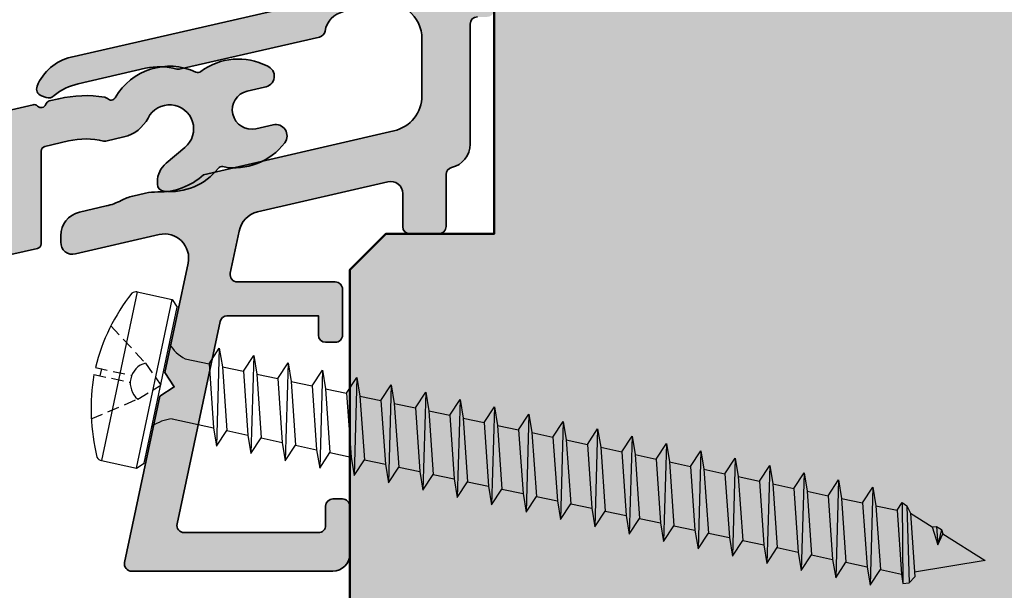
# Model space of a CAD drawing. Extents: x 574 to 1125, y 842 to 2759.
# Drawn here: x 768 to 809, y 978 to 1001 of the extents above; entities that cross this region are included whole.
import ezdxf

# ---------------------------------------------------------------- set-up
doc = ezdxf.new("R2010")
doc.units = 0
doc.linetypes.add('Dashed', pattern=[0.75, 0.5, -0.25])
for name, color, linetype, lineweight in [('ALU-SCHRAFF', 30, 'CONTINUOUS', 13), ('Aluminium', 40, 'CONTINUOUS', 35), ('Dichtung-Schraff', 12, 'CONTINUOUS', 5), ('Rahmen', 44, 'CONTINUOUS', 50)]:
    doc.layers.add(name, color=color, linetype=linetype, lineweight=lineweight)
doc.layers.add('Klips', color=252, linetype='CONTINUOUS')
doc.layers.add('Schraffur Solid', color=254, linetype='CONTINUOUS')

# ---------------------------------------------------------------- blocks, each defined once
blk = doc.blocks.new('WS Schraube')
at = {"layer": 'Klips', "linetype": 'Continuous'}
for p, q in [((-35.20798149013883, 11.14111096701529), (-36.69558963793992, 4.142464883764873)), ((-35.20798149013883, 11.14111096701529), (-33.75790717298261, 10.83288815599457)), ((-35.2455153207837, 3.834242072744175), (-33.75790717298261, 10.83288815599457)), ((-33.75790717298261, 10.83288815599457), (-33.54801788753049, 10.50968699904678)), ((-34.92231416383589, 4.044131358196296), (-33.54801788753049, 10.50968699904678)), ((-32.22935807241485, 8.154045795157344), (-31.80151581740849, 8.80481321807062)), ((-31.80151581740849, 8.80481321807062), (-31.91902929955444, 4.739406759730457)), ((-31.80151581740849, 8.80481321807062), (-31.6753534257787, 8.036288472319143)), ((-33.22375200053066, 8.365410749463166), (-32.22935807241485, 8.154045795157344)), ((-30.8012625753435, 7.850494726563397), (-30.37342032033713, 8.501262149476702)), ((-30.37342032033713, 8.501262149476702), (-30.49093380248309, 4.435855691136524)), ((-30.37342032033713, 8.501262149476702), (-30.24725792870735, 7.73273740372521)), ((-29.37316707827215, 7.546943657969493), (-28.94532482326578, 8.197711080882783)), ((-28.94532482326578, 8.197711080882783), (-29.06283830541174, 4.132304622542605)), ((-28.94532482326578, 8.197711080882783), (-28.81916243163599, 7.429186335131291)), ((-36.94433375419281, 8.003555793723507), (-36.6836141453474, 7.948138130107395)), ((-36.74494809413864, 7.659584587890919), (-36.6836141453474, 7.948138130107395)), ((-32.22935807241485, 8.154045795157344), (-32.04519169118424, 5.507931505481935)), ((-31.6753534257787, 8.036288472319143), (-31.49118704454808, 5.390174182643747)), ((-31.6753534257787, 8.036288472319143), (-30.8012625753435, 7.850494726563397)), ((-30.8012625753435, 7.850494726563397), (-30.61709619411289, 5.204380436888016)), ((-27.9450715812008, 7.24339258937556), (-27.51722932619443, 7.894160012288864)), ((-27.51722932619443, 7.894160012288864), (-27.63474280834039, 3.828753553948687)), ((-27.51722932619443, 7.894160012288864), (-27.39106693456464, 7.125635266537373)), ((-37.00566770298405, 7.715002251507059), (-36.74494809413864, 7.659584587890919)), ((-30.24725792870735, 7.73273740372521), (-30.06309154747673, 5.086623114049814)), ((-30.24725792870735, 7.73273740372521), (-29.37316707827215, 7.546943657969493)), ((-29.37316707827215, 7.546943657969493), (-29.18900069704154, 4.900829368294097)), ((-28.81916243163599, 7.429186335131291), (-28.63499605040538, 4.783072045455896)), ((-28.81916243163599, 7.429186335131291), (-27.9450715812008, 7.24339258937556)), ((-26.51697608412945, 6.939841520781641), (-26.08913382912308, 7.590608943694932)), ((-26.08913382912308, 7.590608943694932), (-26.20664731126904, 3.525202485354768)), ((-26.08913382912308, 7.590608943694932), (-25.96297143749329, 6.822084197943454)), ((-27.9450715812008, 7.24339258937556), (-27.76090519997019, 4.597278299700179)), ((-27.39106693456464, 7.125635266537373), (-27.20690055333403, 4.479520976861977)), ((-27.39106693456464, 7.125635266537373), (-26.51697608412945, 6.939841520781641)), ((-25.0888805870581, 6.636290452187723), (-24.66103833205173, 7.287057875101013)), ((-24.66103833205173, 7.287057875101013), (-24.77855181419768, 3.221651416760835)), ((-24.66103833205173, 7.287057875101013), (-24.53487594042194, 6.518533129349521)), ((-23.66078508998675, 6.332739383593804), (-23.23294283498038, 6.983506806507094)), ((-23.23294283498038, 6.983506806507094), (-23.35045631712633, 2.918100348166917)), ((-23.23294283498038, 6.983506806507094), (-23.10678044335059, 6.214982060755602)), ((-26.51697608412945, 6.939841520781641), (-26.33280970289884, 4.293727231106246)), ((-25.96297143749329, 6.822084197943454), (-25.77880505626268, 4.175969908268058)), ((-25.96297143749329, 6.822084197943454), (-25.0888805870581, 6.636290452187723)), ((-25.0888805870581, 6.636290452187723), (-24.90471420582749, 3.990176162512327)), ((-22.2326895929154, 6.029188314999885), (-21.80484733790902, 6.679955737913161)), ((-21.80484733790902, 6.679955737913161), (-21.92236082005498, 2.614549279572998)), ((-21.80484733790902, 6.679955737913161), (-21.67868494627924, 5.911430992161684)), ((-24.53487594042194, 6.518533129349521), (-24.35070955919133, 3.87241883967414)), ((-24.53487594042194, 6.518533129349521), (-23.66078508998675, 6.332739383593804)), ((-23.66078508998675, 6.332739383593804), (-23.47661870875613, 3.686625093918408)), ((-23.10678044335059, 6.214982060755602), (-22.92261406211998, 3.568867771080207)), ((-23.10678044335059, 6.214982060755602), (-22.2326895929154, 6.029188314999885)), ((-20.80459409584405, 5.725637246405952), (-20.37675184083767, 6.376404669319243)), ((-20.37675184083767, 6.376404669319243), (-20.49426532298363, 2.310998210979079)), ((-20.37675184083767, 6.376404669319243), (-20.25058944920789, 5.607879923567765)), ((-33.75392681211594, 5.871134367592006), (-32.04519169118424, 5.507931505481935)), ((-22.2326895929154, 6.029188314999885), (-22.04852321168478, 3.38307402532449)), ((-21.67868494627924, 5.911430992161684), (-21.49451856504863, 3.265316702486288)), ((-21.67868494627924, 5.911430992161684), (-20.80459409584405, 5.725637246405952)), ((-20.80459409584405, 5.725637246405952), (-20.62042771461343, 3.079522956730557)), ((-19.3764985987727, 5.422086177812034), (-18.94865634376632, 6.072853600725324)), ((-18.94865634376632, 6.072853600725324), (-19.06616982591228, 2.007447142385161)), ((-18.94865634376632, 6.072853600725324), (-18.82249395213654, 5.304328854973846)), ((-17.94840310170134, 5.118535109218115), (-17.52056084669497, 5.769302532131405)), ((-17.52056084669497, 5.769302532131405), (-17.63807432884093, 1.703896073791228)), ((-17.52056084669497, 5.769302532131405), (-17.39439845506518, 5.000777786379913)), ((-32.04519169118424, 5.507931505481935), (-31.91902929955444, 4.739406759730457)), ((-31.91902929955444, 4.739406759730457), (-31.49118704454808, 5.390174182643747)), ((-31.49118704454808, 5.390174182643747), (-30.61709619411289, 5.204380436888016)), ((-20.25058944920789, 5.607879923567765), (-20.06642306797728, 2.961765633892369)), ((-20.25058944920789, 5.607879923567765), (-19.3764985987727, 5.422086177812034)), ((-19.3764985987727, 5.422086177812034), (-19.19233221754208, 2.775971888136638)), ((-16.52030760462999, 4.814984040624196), (-16.09246534962362, 5.465751463537487)), ((-16.09246534962362, 5.465751463537487), (-16.20997883176958, 1.400345005197309)), ((-16.09246534962362, 5.465751463537487), (-15.96630295799383, 4.697226717785995)), ((-30.61709619411289, 5.204380436888016), (-30.49093380248309, 4.435855691136524)), ((-30.49093380248309, 4.435855691136524), (-30.06309154747673, 5.086623114049814)), ((-30.06309154747673, 5.086623114049814), (-29.18900069704154, 4.900829368294097)), ((-18.82249395213654, 5.304328854973846), (-18.63832757090592, 2.658214565298451)), ((-18.82249395213654, 5.304328854973846), (-17.94840310170134, 5.118535109218115)), ((-17.94840310170134, 5.118535109218115), (-17.76423672047073, 2.47242081954272)), ((-17.39439845506518, 5.000777786379913), (-17.21023207383457, 2.354663496704518)), ((-17.39439845506518, 5.000777786379913), (-16.52030760462999, 4.814984040624196)), ((-15.09221210755864, 4.511432972030263), (-14.66436985255227, 5.162200394943554)), ((-14.66436985255227, 5.162200394943554), (-14.78188333469823, 1.09679393660339)), ((-14.66436985255227, 5.162200394943554), (-14.53820746092248, 4.393675649192076)), ((-29.18900069704154, 4.900829368294097), (-29.06283830541174, 4.132304622542605)), ((-29.06283830541174, 4.132304622542605), (-28.63499605040538, 4.783072045455896)), ((-28.63499605040538, 4.783072045455896), (-27.76090519997019, 4.597278299700179)), ((-27.76090519997019, 4.597278299700179), (-27.63474280834039, 3.828753553948687)), ((-16.52030760462999, 4.814984040624196), (-16.33614122339938, 2.168869750948801)), ((-15.96630295799383, 4.697226717785995), (-15.78213657676322, 2.051112428110599)), ((-15.96630295799383, 4.697226717785995), (-15.09221210755864, 4.511432972030263)), ((-15.09221210755864, 4.511432972030263), (-14.90804572632803, 1.865318682354882)), ((-13.66411661048729, 4.207881903436345), (-13.23627435548092, 4.858649326349635)), ((-13.23627435548092, 4.858649326349635), (-13.35378783762688, 0.7932428680094716)), ((-13.23627435548092, 4.858649326349635), (-13.11011196385113, 4.090124580598157)), ((-12.23543422485549, 3.90420608782793), (-11.80759196984912, 4.55497351074122)), ((-11.80759196984912, 4.55497351074122), (-11.92510545199508, 0.4895670524010569)), ((-11.80759196984912, 4.55497351074122), (-11.68142957821933, 3.786448764989743)), ((-36.69558963793991, 4.142464883764902), (-35.2455153207837, 3.834242072744175)), ((-27.63474280834039, 3.828753553948687), (-27.20690055333403, 4.479520976861977)), ((-27.20690055333403, 4.479520976861977), (-26.33280970289884, 4.293727231106246)), ((-26.33280970289884, 4.293727231106246), (-26.20664731126904, 3.525202485354768)), ((-26.20664731126904, 3.525202485354768), (-25.77880505626268, 4.175969908268058)), ((-25.77880505626268, 4.175969908268058), (-24.90471420582748, 3.990176162512299)), ((-14.53820746092248, 4.393675649192076), (-14.35404107969187, 1.747561359516681)), ((-14.53820746092246, 4.393675649192076), (-13.66411661048729, 4.207881903436345)), ((-13.66411661048729, 4.207881903436345), (-13.47995022925668, 1.561767613760949)), ((-13.11011196385113, 4.090124580598157), (-12.23543422485549, 3.90420608782793)), ((-13.11011196385113, 4.090124580598157), (-12.92594558262052, 1.444010290922762)), ((-10.80675183922369, 3.600530272219515), (-10.37890958421733, 4.251297695132806)), ((-10.37890958421733, 4.251297695132806), (-10.49642306636328, 0.1858912367926422)), ((-10.37890958421733, 4.251297695132806), (-10.25274719258753, 3.482772949381328)), ((-35.2455153207837, 3.834242072744175), (-34.92231416383589, 4.044131358196296)), ((-24.90471420582749, 3.990176162512327), (-24.77855181419768, 3.221651416760835)), ((-24.77855181419768, 3.221651416760835), (-24.35070955919133, 3.87241883967414)), ((-24.35070955919132, 3.872418839674097), (-23.47661870875613, 3.686625093918352)), ((-23.47661870875613, 3.686625093918408), (-23.35045631712633, 2.918100348166917)), ((-12.23543422485549, 3.90420608782793), (-12.05126784362488, 1.258091798152549)), ((-11.68142957821933, 3.786448764989743), (-11.49726319698872, 1.140334475314347)), ((-11.68142957821933, 3.786448764989743), (-10.80675183922369, 3.600530272219515)), ((-9.378069453591902, 3.296854456611086), (-8.950227198585527, 3.947621879524391)), ((-8.950227198585527, 3.947621879524391), (-9.067740680731482, -0.1177845788157725)), ((-8.950227198585527, 3.947621879524391), (-8.824064806955743, 3.179097133772885)), ((-23.35045631712633, 2.918100348166917), (-22.92261406211998, 3.568867771080207)), ((-22.92261406211998, 3.56886777108015), (-22.0485232116848, 3.383074025324433)), ((-22.04852321168478, 3.38307402532449), (-21.92236082005498, 2.614549279572998)), ((-10.80675183922369, 3.600530272219515), (-10.62258545799308, 0.9544159825441341)), ((-10.25274719258753, 3.482772949381328), (-10.06858081135692, 0.8366586597059325)), ((-10.25274719258753, 3.482772949381328), (-9.378069453591902, 3.296854456611086)), ((-9.378069453591902, 3.296854456611086), (-9.193903072361284, 0.6507401669357193)), ((-7.949387067960107, 2.993178641002672), (-7.521544812953735, 3.643946063915962)), ((-7.521544812953735, 3.643946063915962), (-7.639058295099691, -0.4214603944242157)), ((-7.521544812953735, 3.643946063915962), (-7.395382421323948, 2.87542131816447)), ((-6.520704682328308, 2.689502825394257), (-6.092862427321936, 3.340270248307547)), ((-6.092862427321936, 3.340270248307547), (-6.210375909467896, -0.7251362100326304)), ((-6.092862427321936, 3.340270248307547), (-5.966700035692149, 2.571745502556055)), ((-21.92236082005498, 2.614549279572998), (-21.49451856504863, 3.265316702486288)), ((-21.49451856504864, 3.265316702486231), (-20.62042771461343, 3.0795229567305)), ((-20.62042771461343, 3.079522956730557), (-20.49426532298363, 2.310998210979079)), ((-20.49426532298363, 2.310998210979079), (-20.06642306797728, 2.961765633892369)), ((-20.06642306797728, 2.961765633892313), (-19.19233221754209, 2.77597188813661)), ((-8.824064806955743, 3.179097133772885), (-8.639898425725125, 0.5329828440975177)), ((-8.824064806955743, 3.179097133772885), (-7.949387067960107, 2.993178641002672)), ((-7.949387067960107, 2.993178641002672), (-7.765220686729485, 0.3470643513273046)), ((-7.395382421323948, 2.87542131816447), (-7.211216040093319, 0.2293070284890746)), ((-7.395382421323948, 2.87542131816447), (-6.520704682328308, 2.689502825394257)), ((-5.092022296696513, 2.385827009785842), (-4.664180041690141, 3.036594432699133)), ((-4.664180041690141, 3.036594432699133), (-4.781693523836097, -1.028812025641045)), ((-4.664180041690141, 3.036594432699133), (-4.538017650060354, 2.268069686947641)), ((-19.19233221754208, 2.775971888136638), (-19.06616982591228, 2.007447142385161)), ((-19.06616982591228, 2.007447142385161), (-18.63832757090592, 2.658214565298451)), ((-18.63832757090591, 2.658214565298408), (-17.76423672047072, 2.472420819542691)), ((-17.76423672047073, 2.47242081954272), (-17.63807432884093, 1.703896073791228)), ((-6.520704682328308, 2.689502825394257), (-6.336538301097683, 0.04338853571886148)), ((-5.966700035692149, 2.571745502556055), (-5.782533654461524, -0.07436878711934014)), ((-5.966700035692149, 2.571745502556055), (-5.092022296696513, 2.385827009785842)), ((-17.63807432884093, 1.703896073791228), (-17.21023207383457, 2.354663496704518)), ((-17.21023207383458, 2.354663496704489), (-16.33614122339938, 2.168869750948772)), ((-16.33614122339938, 2.168869750948801), (-16.20997883176958, 1.400345005197309)), ((-16.20997883176958, 1.400345005197309), (-15.78213657676322, 2.051112428110599)), ((-15.78213657676324, 2.051112428110571), (-14.90804572632803, 1.865318682354854)), ((-5.092022296696513, 2.385827009785842), (-4.907855915465884, -0.2602872798895532)), ((-4.538017650060354, 2.268069686947641), (-4.353851268829725, -0.3780446027277549)), ((-4.538017650060354, 2.268069686947641), (-3.663339911064714, 2.082151194177428)), ((-3.663339911064714, 2.082151194177428), (-3.449418783561523, 2.407534905634066)), ((-3.663339911064714, 2.082151194177428), (-3.479173529834089, -0.563963095497968)), ((-3.248900045462555, 2.269259814321387), (-3.16258438342436, -0.9305816190296383)), ((-14.90804572632803, 1.865318682354882), (-14.78188333469823, 1.09679393660339)), ((-14.78188333469823, 1.09679393660339), (-14.35404107969187, 1.747561359516681)), ((-14.35404107969189, 1.747561359516652), (-13.47995022925668, 1.561767613760949)), ((-3.109335264428555, 1.964393871339226), (-2.92516888319793, -0.6817204183361696)), ((-13.47995022925668, 1.561767613760949), (-13.35378783762688, 0.7932428680094716)), ((-13.35378783762688, 0.7932428680094716), (-12.92594558262052, 1.444010290922762)), ((-12.92594558262052, 1.444010290922762), (-12.05126784362488, 1.258091798152549)), ((-12.05126784362488, 1.258091798152549), (-11.92510545199508, 0.4895670524010569)), ((-2.207963329854778, 1.394931477132175), (-2.018553016558634, 1.40940903374171)), ((-2.207963329854778, 1.394931477132175), (-1.963752774849823, 0.6512148342569049)), ((-2.018553016558634, 1.40940903374171), (-1.963752774849823, 0.6512148342569049)), ((-2.018553016558634, 1.40940903374171), (-1.809344034662921, 1.292984157801897)), ((-1.809344034662921, 1.292984157801897), (-1.963752774849823, 0.6512148342569049)), ((-1.809344034662921, 1.292984157801897), (-1.758828958650142, 1.111180536442163)), ((-11.92510545199508, 0.4895670524010569), (-11.49726319698872, 1.140334475314347)), ((-11.49726319698872, 1.140334475314347), (-10.62258545799308, 0.9544159825441341)), ((-10.62258545799308, 0.9544159825441341), (-10.49642306636328, 0.1858912367926422)), ((-10.49642306636328, 0.1858912367926422), (-10.06858081135692, 0.8366586597059325)), ((-10.06858081135692, 0.8366586597059325), (-9.193903072361284, 0.6507401669357193)), ((-1.963752774849823, 0.6512148342569049), (-1.758828958650142, 1.111180536442149)), ((-9.193903072361284, 0.6507401669357193), (-9.067740680731482, -0.1177845788157725)), ((-9.067740680731482, -0.1177845788157725), (-8.639898425725125, 0.5329828440975177)), ((-8.639898425725125, 0.5329828440975177), (-7.765220686729485, 0.3470643513273046)), ((-7.765220686729485, 0.3470643513273046), (-7.639058295099691, -0.4214603944242157)), ((-7.639058295099691, -0.4214603944242157), (-7.211216040093319, 0.2293070284890746)), ((-7.211216040093319, 0.2293070284890746), (-6.336538301097683, 0.04338853571886148)), ((-6.336538301097683, 0.04338853571886148), (-6.210375909467896, -0.7251362100326304)), ((-6.210375909467896, -0.7251362100326304), (-5.782533654461524, -0.07436878711934014)), ((-5.782533654461524, -0.07436878711934014), (-4.907855915465884, -0.2602872798895532)), ((-4.907855915465884, -0.2602872798895532), (-4.781693523836097, -1.028812025641045)), ((-4.781693523836097, -1.028812025641045), (-4.353851268829725, -0.3780446027277549)), ((-4.353851268829725, -0.3780446027277549), (-3.479173529834089, -0.563963095497968)), ((-3.479173529834089, -0.563963095497968), (-3.416092334019194, -0.9482254683737068)), ((-3.16258438342436, -0.9305816190296383), (-2.92516888319793, -0.6817204183361696))]:
    blk.add_line(p, q, dxfattribs=at)
at = {"layer": 'Klips', "linetype": 'Dashed'}
for p, q in [((-36.30614370759609, 9.733137401886239), (-34.87177380629819, 8.193177407857121)), ((-34.87177380629819, 8.193177407857121), (-34.23516602568319, 7.276909178621537)), ((-36.94433375419281, 8.003555793723507), (-35.41518301142456, 7.678524769565541)), ((-37.00566770298405, 7.715002251507059), (-35.4765169602158, 7.389971227349051)), ((-35.18941603568025, 6.698788211464418), (-34.23516602568319, 7.276909178621537)), ((-37.11651968566098, 5.877376093683282), (-35.18941603568025, 6.698788211464418))]:
    blk.add_line(p, q, dxfattribs=at)
at = {"layer": 'Klips'}
for p, q in [((-3.449418783561523, 2.407534905634066), (-3.416092334019194, -0.9482254683737068)), ((-3.449418783561523, 2.407534905634066), (-3.248900045462555, 2.269259814321387)), ((-3.248900045462555, 2.269259814321387), (-3.109335264428555, 1.964393871339226)), ((-3.109335264428555, 1.964393871339226), (-2.207963329854778, 1.394931477132161)), ((-1.758828958650142, 1.111180536442163), (0, 0)), ((0, 0), (-2.939035959728283, -0.4824773799608693)), ((-3.416092334019194, -0.9482254683737068), (-3.16258438342436, -0.9305816190296383))]:
    blk.add_line(p, q, dxfattribs=at)
at = {"layer": 'Klips', "linetype": 'Continuous'}
for centre, radius, start, end in [((-29.24590279165114, 6.145479113814361), 7.919488227351184, 141.3786167690906, 166.4307283876661), ((-35.26463742588668, 10.87456574581535), 0.2725, 78.00000000000038, 128.2393189999991), ((-32.44241253578204, 9.815362502983334), 1.647073600878195, 209.906900806373, 241.6809831702204), ((-34.63358966547906, 7.361596737584605), 0.8650196490827966, 105.9829898369892, 230.0170101630112), ((-28.78567173602611, 6.296988608581714), 8.341408887148205, 170.2123604146244, 193.9782944286191), ((-33.62988620206659, 4.228738138368215), 1.647073600878192, 94.31901682977997, 126.0930991936271), ((-36.63893370219207, 4.409010104964864), 0.2725, 207.7606810000006, 258.0000000000002)]:
    blk.add_arc(centre, radius, start, end, dxfattribs=at)
blk = doc.blocks.new('IV-WS-21-26')
at = {"layer": 'Aluminium', "linetype": 'Continuous'}
blk.add_lwpolyline([(-33.54977642130521, -35.68052165893323), (-38.74968251960198, -36.88101300597393, -0.4823427408175568), (-38.99465558115597, -36.68615263419778), (-38.99465558115608, -10.99151963419777, -0.3625319968358585), (-37.35207098816241, -9.02383041242345), (-28.36218626045789, -6.947817651027634, -0.2430336913814331), (-28.17092305196198, -7.006282841482317, 0.5773502691896286), (-27.83339482755619, -6.928342494232226, -0.1968805575385533), (-27.68712926045774, -6.79193665102764), (-27.29315139163205, -6.700961381752734, -0.096356734703106), (-25.38490200588356, -6.634495108565744, -0.1199086062854969), (-25.26996870802216, -6.69561948301245, 0.5029184695614484), (-24.95018854682465, -6.658674226033611, -0.3889919467439302), (-21.5986385639707, -5.59408663461204, 0.2764460010986807), (-21.39431264670989, -5.572710609200641, -0.286765310040467), (-18.64683467333103, -5.33942553410526, -0.8013425667979517), (-18.75643437999227, -6.221231662247334), (-19.46909995021909, -6.385796626754001, 0.9999719965842866), (-19.1091784674816, -7.944788776912702), (-18.39651190649275, -7.78022402222453, -0.6990836208317973), (-17.91131825925348, -8.52482158727031, -0.2851597871500529), (-20.48308395526774, -9.519674812624714, 0.2764460010986549), (-20.6761016164975, -9.59003245172849, -0.256849718183829), (-22.92382583597467, -10.54128596886508, -0.3885840013451274), (-23.19736237987141, -10.24248317536743), (-23.19736437963107, -10.14520954031778, -0.2222437575472936), (-22.84018606916689, -9.379166816506057), (-22.05947954308263, -8.723952050101815, 1.232451783313451), (-23.58732461248874, -7.500873271847098, -0.2193919636633965), (-24.58883877650001, -8.286347746395762), (-25.3384224995265, -8.45943867346719, -0.138156725603091), (-25.42958362958578, -8.459166371169232, 0.1203353492312779), (-26.88816146744162, -8.45480948273078), (-27.86965726045779, -8.681451651027572, 0.3492031550006457), (-28.02465837999208, -8.876323662247358), (-28.02465837999208, -12.71783266224739, -0.3492031550006467), (-28.17965949952659, -12.91270467346718), (-29.27965949952673, -13.16671067346718, -0.4823564506112684), (-29.5246583799923, -12.97183866224739), (-29.52465837999208, -9.486967662247281, 0.4823564506110762), (-30.13715558115601, -8.999787634197787), (-37.12545752391728, -10.61349212703331, 0.3197783227036849), (-37.39476658115612, -10.99151963419777), (-37.39476658115612, -34.77731563419778, 0.482342660140506), (-37.14977642130523, -34.97218965893322), (-33.63975674100689, -34.16183860946234, -0.4823426601405061), (-33.39476658115601, -34.35671263419778), (-33.39476658115601, -35.48564763419779, -0.3492157068531153)], format="xyb", close=True, dxfattribs=at)

msp = doc.modelspace()

# ---------------------------------------------------------------- hatches: boundary and pattern name
at = {"layer": 'ALU-SCHRAFF', "ltscale": 5}
h = msp.add_hatch(color=256, dxfattribs=at)
edge = h.paths.add_edge_path()
edge.add_arc((780.7926329966261, 988.23852658351), 0.3000000000000682, 270.0000000000217, 360.0000000000217)
edge.add_line((781.0926329966262, 988.2385265835101), (781.0926329966262, 990.1385265835097))
edge.add_arc((780.7926329966261, 990.1385265835098), 0.3000000000000682, 359.9999999999783, 449.9999999999783)
edge.add_line((780.7926329966263, 990.4385265835099), (776.7289930422937, 990.4385265835099))
edge.add_arc((776.7289930422936, 990.7385265835098), 0.2999999999999545, 168.0000000000259, 270.00000000002166, ccw=False)
edge.add_line((776.4355487620735, 990.800900090755), (776.8067386027967, 992.547210991755))
edge.add_arc((777.791380705111, 992.3726259684852), 1.000000000000027, 103.0072319989772, 169.9454900616953, ccw=False)
edge.add_line((777.5663066654324, 993.3469676316931), (782.9805088242222, 994.5976545288381))
edge.add_arc((783.0926329966262, 994.1103885132339), 0.5000000000000608, -1.3017142919125035e-11, 102.95868208160488, ccw=False)
edge.add_line((783.5926329966262, 994.1103885132338), (783.5926329966262, 992.7385265835101))
edge.add_arc((783.8926329966264, 992.7385265835101), 0.3000000000001819, 180, 269.9999999999566)
edge.add_line((783.8926329966262, 992.4385265835099), (785.0926329966262, 992.4385265835099))
edge.add_arc((785.0926329966261, 992.73852658351), 0.3000000000000682, 270.0000000000217, 360.0000000000217)
edge.add_line((785.3926329966262, 992.7385265835101), (785.3926329966264, 994.8930031288123))
edge.add_arc((785.6926329966265, 994.8930031288126), 0.3000000000000682, 103.34236379713639, 180.0000000000434, ccw=False)
edge.add_arc((785.3926329966265, 996.1579141928797), 0.9999999999998288, 283.3423637970736, 360.0000000000456)
edge.add_line((786.3926329966264, 996.1579141928805), (786.3926329966262, 1001.13852658351))
edge.add_arc((786.6926329966265, 1001.13852658351), 0.3000000000002956, 90.00000000002171, 179.9999999999783, ccw=False)
edge.add_line((786.6926329966263, 1001.43852658351), (787.0926329966262, 1001.43852658351))
edge.add_arc((787.0926329966262, 1001.73852658351), 0.2999999999999545, 270, 360.0000000000434)
edge.add_line((787.3926329966262, 1001.73852658351), (787.3926329966264, 1003.63852658351))
edge.add_arc((787.0926329966261, 1003.63852658351), 0.3000000000002956, 2.171258662543622e-11, 89.99999999997829)
edge.add_line((787.0926329966262, 1003.93852658351), (786.4926329966261, 1003.93852658351))
edge.add_arc((786.4926329966262, 1004.23852658351), 0.3000000000000682, 179.9999999999783, 269.9999999999783, ccw=False)
edge.add_line((786.1926329966261, 1004.23852658351), (786.1926329966261, 1007.662831957185))
edge.add_arc((787.6926329966263, 1007.662831957185), 1.500000000000227, 110.0417260739552, 180, ccw=False)
edge.add_line((787.1785764106523, 1009.071996896579), (789.4898216794315, 1009.915128043972))
edge.add_arc((789.5926329966261, 1009.633295056093), 0.3000000000000846, -4.3428372009657323e-11, 110.0417260739014, ccw=False)
edge.add_line((789.8926329966262, 1009.633295056093), (789.8926329966259, 1009.207154840394))
edge.add_arc((790.1926329966261, 1009.207154840394), 0.3000000000001819, 180, 290.0000000000211)
edge.add_line((790.295239039624, 1008.925247054158), (792.1952390396239, 1009.616790499264))
edge.add_arc((792.092632996626, 1009.8986982855), 0.3000000000001048, 290.0000000000286, 360.0000000000217)
edge.add_line((792.3926329966262, 1009.8986982855), (792.3926329966259, 1010.764160132259))
edge.add_arc((792.692632996626, 1010.764160132259), 0.3000000000000682, 110.0417260739014, 179.9999999999566, ccw=False)
edge.add_line((792.5898216794315, 1011.045993120138), (792.8780417779246, 1011.151134424536))
edge.add_arc((792.1926329966259, 1013.030021010395), 2.0000000000002, 290.0417260739584, 360.0000000000032)
edge.add_line((794.1926329966261, 1013.030021010395), (794.1926329966261, 1016.13852658351))
edge.add_arc((794.4926329966262, 1016.13852658351), 0.3000000000000682, 90.00000000002171, 180.0000000000217, ccw=False)
edge.add_line((794.4926329966261, 1016.43852658351), (795.092632996626, 1016.43852658351))
edge.add_arc((795.0926329966259, 1016.73852658351), 0.3000000000002956, 270.0000000000217, 359.9999999999783)
edge.add_line((795.3926329966262, 1016.73852658351), (795.3926329966262, 1019.13852658351))
edge.add_arc((795.0926329966263, 1019.13852658351), 0.2999999999998408, 2.171258662546913e-11, 90.0000000000217)
edge.add_line((795.0926329966262, 1019.43852658351), (793.8875051129876, 1019.43852658351))
edge.add_arc((793.8875051129877, 1019.13852658351), 0.3000000000000682, 90.0000000000217, 190.0000175595478)
edge.add_line((793.5920628030494, 1019.086432039665), (793.8305492447516, 1017.79062103681))
edge.add_arc((793.535106918848, 1017.73852658351), 0.2999999999999966, -90, 10.00000000000972, ccw=False)
edge.add_line((793.535106918848, 1017.43852658351), (792.8926329966259, 1017.43852658351))
edge.add_arc((792.8926329966263, 1017.13852658351), 0.3000000000000682, 90.00000000006513, 180.0000000000217)
edge.add_line((792.5926329966262, 1017.13852658351), (792.5926329966262, 1013.459546639745))
edge.add_arc((791.5926329966263, 1013.459546639745), 0.9999999999998863, -69.81415214465358, 0, ccw=False)
edge.add_line((791.9376993758904, 1012.520968356434), (786.5574338588335, 1010.542924783017))
edge.add_arc((787.591646902891, 1007.727878022671), 2.999013985201768, 110.1727019915406, 171.1457087761491)
edge.add_arc((783.1462477822334, 1008.420376035015), 1.500000000000165, 259.8841623670546, 351.1457087761421, ccw=False)
edge.add_line((782.8827895003087, 1006.94369403347), (771.0169807112359, 1009.060700669935))
edge.add_arc((771.1926195658522, 1010.045155337631), 0.9999999999999201, 180.0001092001129, 259.88416236706337, ccw=False)
edge.add_line((770.1926195658541, 1010.045153431729), (770.1925894559377, 1026.057578248211))
edge.add_arc((770.6925894559371, 1026.057579201162), 0.5000000000003396, 110.00000000001711, 180.0001092001194, ccw=False)
edge.add_line((770.521579384274, 1026.527425511555), (779.2215777909294, 1029.693965969741))
edge.add_arc((779.3925878625921, 1029.224119659348), 0.5000000000000095, -2.609112925711088e-11, 109.9999999999892, ccw=False)
edge.add_line((779.8925878625921, 1029.224119659348), (779.8925878625921, 1026.740415672832))
edge.add_arc((780.1925878625921, 1026.740415672832), 0.2999999999999545, 180.0000000000434, 270.0000000000434)
edge.add_line((780.1925878625923, 1026.440415672832), (781.0925878625922, 1026.440415672832))
edge.add_arc((781.0925878625923, 1026.740415672832), 0.2999999999997272, 269.9999999999783, 360)
edge.add_line((781.3925878625921, 1026.740415672832), (781.3925878625923, 1029.938193662719))
edge.add_arc((779.8925878625923, 1029.938193662719), 1.5, 0, 110.0000000000085)
edge.add_line((779.3795576476036, 1031.347732593898), (768.8531737622643, 1027.516442185175))
edge.add_arc((769.0925878625925, 1026.858657350625), 0.7000000000004292, 110.0000000000066, 180)
edge.add_line((768.3925878625921, 1026.858657350625), (768.3926329966262, 1004.73852658351))
edge.add_arc((768.6926341900277, 1004.738527776911), 0.3000011934038729, 180.0002279219558, 269.9997720780008)
edge.add_line((768.6926329966261, 1004.43852658351), (768.9085314897918, 1004.43852658351))
edge.add_arc((768.9085314897917, 1004.73852658351), 0.2999999999999545, 270.0000000000217, 345.9325642080845)
edge.add_line((769.1995345851522, 1004.665607460568), (769.5526598426816, 1006.074847435556))
edge.add_arc((771.0076753194837, 1005.710251820845), 1.499999999999977, 79.93554944994492, 165.9325642080287, ccw=False)
edge.add_line((771.2698090982428, 1007.187169517277), (782.5569569056772, 1005.173403136927))
edge.add_arc((782.3969231777745, 1003.933689780569), 1.249999999999806, -77.4440099130652, 82.64440599129051, ccw=False)
edge.add_line((782.6686651252705, 1002.713584738382), (769.8231618539264, 999.7687901931477))
edge.add_arc((770.2730647788358, 997.8200485259791), 2.000001681799473, 103.000012874855, 158.382646273836)
edge.add_arc((768.6926316468495, 998.4463400411041), 0.2999987563321089, 158.3826439849486, 250.0003062624933)
edge.add_line((768.590027536085, 998.1644328750813), (768.7897509536285, 998.0917392851939))
edge.add_arc((768.8923566415431, 998.3736481975122), 0.3000009367267922, 250.0001372825425, 318.6751695906074)
edge.add_arc((770.6314054332769, 996.323538061403), 2.391944671279373, 102.51979713579271, 129.261091238735, ccw=False)
edge.add_line((770.1128869966271, 998.65860507143), (772.9127741772381, 999.3050099601733))
edge.add_arc((773.4977478374926, 996.7712106636873), 2.60044862630748, 74.04754423144652, 102.99999999999022, ccw=False)
edge.add_arc((774.2674311636315, 999.4638462328994), 0.2000332484995248, 254.0475442316425, 282.9977502641426)
edge.add_line((774.3124212006924, 999.2689380569022), (780.1390190150046, 1000.601272001524))
edge.add_arc((780.0715336893967, 1000.893583018811), 0.2999999999999716, 283.0000018238183, 350.5084565432668)
edge.add_arc((781.3537366255889, 1000.679210374988), 0.9999999999998791, 102.39461208245092, 170.5084565432769, ccw=False)
edge.add_line((781.1390931426056, 1001.655902842048), (782.5563975995769, 1001.984726748701))
edge.add_arc((782.8926329966262, 1000.522897156111), 1.500000000000003, 0, 102.95330765805949, ccw=False)
edge.add_line((784.3926329966262, 1000.522897156111), (784.3926329966262, 998.170923442105))
edge.add_arc((782.8926329966262, 998.1709234421049), 1.5, -76.99999698900018, 4.320099833421409e-12, ccw=False)
edge.add_line((783.2300596549494, 996.7093683626595), (775.3247009966262, 994.8842720714297))
edge.add_arc((773.4694528295782, 996.9457644907477), 2.773390840873428, 269.0174139903027, 311.9857535366661, ccw=False)
edge.add_arc((773.363537252417, 992.1736103265699), 2.000022669355078, 88.32800460807498, 102.9999143919565)
edge.add_line((772.9136329559624, 994.1223732167045), (772.3841449559623, 994.0001312167046))
edge.add_arc((772.8340452068534, 992.0514001419166), 1.999990759377766, 103.0000064945481, 117.6721501932276)
edge.add_arc((770.6977681597932, 996.125218347966), 2.599973848935617, 282.99992380678236, 297.67215019329024, ccw=False)
edge.add_line((771.2826316494891, 993.5918808825718), (770.167681884051, 993.3344743768453))
edge.add_arc((770.3926329966265, 992.3601043255035), 1.000000000000375, 103.0000034241818, 180)
edge.add_line((769.3926329966262, 992.3601043255035), (769.3926329966262, 992.087508949066))
edge.add_arc((769.8926329966262, 992.0875089490659), 0.5, 179.999999999987, 283.0396792998455)
edge.add_line((770.0054458892066, 991.6004019266697), (773.4813847687637, 992.4044440607518))
edge.add_arc((773.7067505078305, 991.4301698264345), 0.999999999999788, -11.999999999999318, 103.02438586057622, ccw=False)
edge.add_line((774.6848981085641, 991.2222581356168), (773.719056777617, 986.6783319290635))
edge.add_line((773.719056777617, 986.6783319290635), (774.1041747325751, 986.085302283288))
edge.add_line((774.1041747325751, 986.085302283288), (773.5111450867992, 985.7001843283297))
edge.add_line((773.5111450867992, 985.7001843283297), (772.0446569512762, 978.8009000907555))
edge.add_arc((772.3381012314965, 978.73852658351), 0.3000000000001258, 167.9999999999666, 269.9999999999566)
edge.add_line((772.3381012314962, 978.4385265835099), (780.6926329966263, 978.4385265835099))
edge.add_arc((780.6926329966265, 979.1385265835098), 0.6999999999999318, 269.9999999999907, 359.9999999999907)
edge.add_line((781.3926329966264, 979.1385265835097), (781.3926329966262, 981.1385265835097))
edge.add_arc((781.0926329966261, 981.1385265835098), 0.3000000000000682, 359.9999999999783, 449.9999999999783)
edge.add_line((781.0926329966262, 981.4385265835099), (780.6926329966263, 981.4385265835099))
edge.add_arc((780.6926329966266, 981.1385265835097), 0.3000000000001819, 90.00000000004343, 180)
edge.add_line((780.3926329966264, 981.1385265835097), (780.3926329966262, 980.33852658351))
edge.add_arc((780.0926329966261, 980.3385265835099), 0.3000000000000682, -89.99999999997829, 2.1714186004828662e-11, ccw=False)
edge.add_line((780.0926329966262, 980.0385265835098), (774.5184048009255, 980.0385265835098))
edge.add_arc((774.5184048009257, 980.3385265835099), 0.3000000000000682, 167.9999999999666, 269.9999999999566, ccw=False)
edge.add_line((774.2249605207055, 980.4009000907554), (776.0104356387335, 988.800900090755))
edge.add_arc((776.3038799189536, 988.7385265835098), 0.2999999999999436, 90.00000000002171, 168.0000000000259, ccw=False)
edge.add_line((776.3038799189535, 989.0385265835098), (780.0926329966262, 989.0385265835098))
edge.add_line((780.0926329966262, 989.0385265835098), (780.0926329966262, 988.2385265835101))
edge.add_arc((780.3926329966263, 988.23852658351), 0.3000000000000682, 179.9999999999783, 269.9999999999783)
edge.add_line((780.3926329966262, 987.9385265835099), (780.7926329966263, 987.9385265835099))
at = {"layer": 'ALU-SCHRAFF'}
h = msp.add_hatch(color=256, dxfattribs=at)
edge = h.paths.add_edge_path()
edge.add_line((763.0563709730948, 969.0628708949549), (757.856464874798, 967.8623795479142))
edge.add_arc((757.811477813244, 968.0572399196903), 0.1999860000000001, 179.999999999998, 283.00000000000375, ccw=False)
edge.add_line((757.611491813244, 968.0572399196903), (757.6114918132439, 993.7518729196904))
edge.add_arc((759.6113538132439, 993.7518729196904), 1.999862000000007, 100.29119599999962, 180.0000000000005, ccw=False)
edge.add_line((759.2540764062376, 995.7195621414647), (768.2439611339421, 997.7955749028606))
edge.add_arc((768.2830039564714, 997.5812175885959), 0.2178839144356889, 45.682754245573506, 100.32263766135281, ccw=False)
edge.add_arc((768.5814890144081, 997.8735158916407), 0.2000000000000062, 223.00254899999, 343.0025489999931)
edge.add_arc((769.0123803154531, 997.704723382295), 0.2638056740122994, 110.72635728171801, 155.2782501230355, ccw=False)
edge.add_line((768.9190181339422, 997.9514559028605), (769.3129960027679, 998.0424311721354))
edge.add_arc((770.4379680144079, 993.1706308916408), 5.000000000000032, 80.98717899999963, 103.00254900000192, ccw=False)
edge.add_arc((771.1531048655717, 997.8421537571943), 0.2753095095040619, 48.31962602467502, 75.67007089477192, ccw=False)
edge.add_arc((771.4823484494118, 998.1850020898013), 0.2004929007737682, 223.1930160428177, 329.9876870149242)
edge.add_arc((773.9124012603309, 996.7889465875029), 2.602029355171855, 65.11068051375378, 150.133218168665, ccw=False)
edge.add_arc((775.0918180144077, 999.3306518916407), 0.1999859999999884, 245.0659090000126, 306.8788990000184)
edge.add_arc((776.7722255213173, 997.0890626641842), 2.601529972032589, 62.851165667241276, 126.85538502428909, ccw=False)
edge.add_arc((777.8060673289779, 998.9752997542915), 0.4552359549739106, -84.49832429813688, 70.32840395992662, ccw=False)
edge.add_line((777.8497130144077, 998.5221608916409), (777.1370474441809, 998.3575959271342))
edge.add_arc((777.3170300144079, 997.5781048916408), 0.7999999999999978, 103.0015969999988, 282.9983880000033)
edge.add_line((777.4969689269184, 996.7986037769755), (778.2096354879072, 996.9631685316637))
edge.add_arc((778.3160900144078, 996.5021568916409), 0.4731429999999741, -36.82451899999012, 103.00254899998771, ccw=False)
edge.add_arc((776.60768005151, 997.7924740392135), 2.614070040999446, 259.316259003196, 322.9803347681938, ccw=False)
edge.add_arc((776.0853190144079, 995.0273258916408), 0.199986000000016, 79.12101100000211, 140.9340010000028)
edge.add_arc((773.9413806640758, 996.7211829838266), 2.532362044264066, 264.12840467165296, 321.7484769822835, ccw=False)
edge.add_arc((773.7087640144077, 994.5009178916409), 0.299979000000037, 180.0016260000035, 264.94294600002735, ccw=False)
edge.add_line((773.4087850145286, 994.5009093785208), (773.4087830147689, 994.5981830135704))
edge.add_arc((774.4065246730798, 994.5992628753908), 0.9977422426812415, 129.9420774561306, 180.062011543862, ccw=False)
edge.add_line((773.7659613252331, 995.3642257373821), (774.5466678513174, 996.0194405037863))
edge.add_arc((773.9114930144077, 996.7918088916408), 1.000000000000031, 309.4329530000013, 513.2107290000008)
edge.add_arc((771.6660890028228, 997.936089438812), 1.520173753046062, 283.35825714130266, 332.85499589190204, ccw=False)
edge.add_line((772.0173086179, 996.4570448074924), (771.2677248948735, 996.283953880421))
edge.add_arc((771.2226276664065, 996.4459010320456), 0.1681090120568657, 254.0968502178033, 285.5608607822784, ccw=False)
edge.add_arc((770.4383543621644, 993.3000486429454), 3.074128935332656, 76.10542544001754, 103.5522814434982)
edge.add_line((769.7179859269584, 996.2885830711574), (768.7364901339422, 996.0619409028607))
edge.add_arc((768.7814890144078, 995.8670688916409), 0.1999999999999314, 103.0025490000186, 180.0000000000242)
edge.add_line((768.5814890144079, 995.8670688916408), (768.5814890144079, 992.0255598916408))
edge.add_arc((768.3814890144079, 992.0255598916408), 0.2000000000000455, 283.0025489999777, 359.99999999998334, ccw=False)
edge.add_line((768.4264878948734, 991.830687880421), (767.3264878948733, 991.576681880421))
edge.add_arc((767.2814890144076, 991.7715538916407), 0.1999999999999481, 179.9999999999807, 283.0025490000175, ccw=False)
edge.add_line((767.0814890144077, 991.7715538916408), (767.0814890144079, 995.2564248916409))
edge.add_arc((766.5814890144079, 995.2564248916409), 0.5, 359.9999999999969, 463.0025489999941)
edge.add_line((766.468991813244, 995.7436049196904), (759.4806898704827, 994.1299004268549))
edge.add_arc((759.6113528132439, 993.7518729196904), 0.3999720000000373, 109.0674019999979, 179.9999999999933)
edge.add_line((759.2113808132439, 993.7518729196904), (759.2113808132439, 969.9660769196904))
edge.add_arc((759.4113808132439, 969.9660769196904), 0.2000000000000455, 180.0000000000041, 282.9999849999903)
edge.add_line((759.4563709730947, 969.771202894955), (762.9663906533931, 970.5815539444259))
edge.add_arc((763.0113808132439, 970.3866799196904), 0.1999999999999973, 3.979039320256561e-12, 102.99998499999032, ccw=False)
edge.add_line((763.211380813244, 970.3866799196904), (763.211380813244, 969.2577449196904))
edge.add_arc((763.0113808132439, 969.2577449196905), 0.2000000000000455, 282.999984999988, 359.99999999998573, ccw=False)
at = {"layer": 'Schraffur Solid'}
h = msp.add_hatch(color=256, dxfattribs=at)
h.dxf.hatch_style = 1
edge = h.paths.add_edge_path()
edge.add_line((818.9695537512725, 1014.43707502491), (803.7617931060188, 1015.234079988196))
edge.add_arc((803.8926329966262, 1017.730653825082), 2.500000000000021, 180, 266.99999999999966, ccw=False)
edge.add_line((801.3926329966262, 1017.730653825082), (801.3926329966262, 1036.441220862339))
edge.add_line((801.3926329966262, 1036.441220862339), (812.3926329966262, 1036.441220862339))
edge.add_line((812.3926329966262, 1036.441220862339), (813.3926329966262, 1035.441220862339))
edge.add_line((813.3926329966262, 1035.441220862339), (813.3926329966262, 1030.441220862339))
edge.add_line((813.3926329966262, 1030.441220862339), (817.3926329966262, 1030.441220862339))
edge.add_line((817.3926329966262, 1030.441220862339), (817.3926329966262, 1036.441220862339))
edge.add_line((817.3926329966262, 1036.441220862339), (843.3926329966259, 1036.441220862339))
edge.add_line((843.3926329966259, 1036.441220862339), (843.3926329966259, 1046.438301234932))
edge.add_line((843.3926329966259, 1046.438301234932), (846.3926329966259, 1046.438301234932))
edge.add_line((846.3926329966259, 1046.438301234932), (846.3926329966259, 1049.438301234932))
edge.add_line((846.3926329966259, 1049.438301234932), (843.3926329966259, 1049.438301234932))
edge.add_line((843.3926329966259, 1049.438301234932), (843.3926329966259, 1055.494104294835))
edge.add_line((843.3926329966259, 1055.494104294835), (844.3390431581397, 1056.440514456348))
edge.add_line((844.3390431581397, 1056.440514456348), (863.1105223534996, 1054.798222829142))
edge.add_arc((862.8926329966306, 1052.307736083912), 2.499999999999817, 0, 85.00000000000239, ccw=False)
edge.add_line((865.3926329966305, 1052.307736083912), (865.3926329966262, 986.9412208623394))
edge.add_arc((862.8926329966262, 986.9412208623394), 2.5, -90, 0, ccw=False)
edge.add_line((862.8926329966262, 984.4412208623394), (846.8926329966262, 984.4412208623394))
edge.add_arc((846.8926329966262, 985.9412208623394), 1.5, 180, 270, ccw=False)
edge.add_line((845.3926329966262, 985.9412208623394), (845.3926329966262, 1000.941220862339))
edge.add_arc((843.8926329966262, 1000.941220862339), 1.5, 0, 90)
edge.add_line((843.8926329966262, 1002.441220862339), (821.8904508635123, 1002.441220862339))
edge.add_arc((821.8904508635125, 1003.941220862339), 1.499999999999886, 179.9961860162009, 269.9999999999957, ccw=False)
edge.add_line((820.3904508668359, 1003.941320712202), (820.3910498135847, 1012.939030872916))
edge.add_arc((818.891049816908, 1012.939130722778), 1.500000000000038, 359.9961860162009, 446.9999999999946)
edge = h.paths.add_edge_path()
edge.add_line((818.969553751273, 930.4455610346881), (803.7617931060192, 929.6485560714027))
edge.add_arc((803.8926329966266, 927.1519822345163), 2.500000000000021, 93.00000000000036, 180)
edge.add_line((801.3926329966266, 927.1519822345163), (801.3926329966266, 908.4414151972592))
edge.add_line((801.3926329966266, 908.4414151972592), (812.3926329966266, 908.4414151972592))
edge.add_line((812.3926329966266, 908.4414151972592), (813.3926329966266, 909.4414151972592))
edge.add_line((813.3926329966266, 909.4414151972592), (813.3926329966266, 914.4414151972592))
edge.add_line((813.3926329966266, 914.4414151972592), (817.3926329966266, 914.4414151972592))
edge.add_line((817.3926329966266, 914.4414151972592), (817.3926329966266, 908.4414151972592))
edge.add_line((817.3926329966266, 908.4414151972592), (843.3926329966264, 908.4414151972592))
edge.add_line((843.3926329966264, 908.4414151972592), (843.3926329966264, 898.4443348246668))
edge.add_line((843.3926329966264, 898.4443348246668), (846.3926329966264, 898.4443348246668))
edge.add_line((846.3926329966264, 898.4443348246668), (846.3926329966264, 895.4443348246668))
edge.add_line((846.3926329966264, 895.4443348246668), (843.3926329966264, 895.4443348246668))
edge.add_line((843.3926329966264, 895.4443348246668), (843.3926329966264, 889.3885317647637))
edge.add_line((843.3926329966264, 889.3885317647637), (844.3390431581402, 888.4421216032501))
edge.add_line((844.3390431581402, 888.4421216032501), (863.1105223535001, 890.0844132304569))
edge.add_arc((862.892632996631, 892.5748999756862), 2.49999999999993, 274.9999999999973, 359.9999999999974)
edge.add_line((865.3926329966309, 892.5748999756861), (865.3926329966266, 957.9414151972592))
edge.add_arc((862.8926329966266, 957.9414151972592), 2.5, 0, 90)
edge.add_line((862.8926329966266, 960.4414151972592), (846.8926329966266, 960.4414151972592))
edge.add_arc((846.8926329966266, 958.9414151972592), 1.5, 90, 180)
edge.add_line((845.3926329966266, 958.9414151972592), (845.3926329966266, 943.9414151972592))
edge.add_arc((843.8926329966266, 943.9414151972592), 1.5, -90, 0, ccw=False)
edge.add_line((843.8926329966266, 942.4414151972592), (821.8904508635128, 942.4414151972592))
edge.add_arc((821.8904508635129, 940.9414151972593), 1.499999999999886, 90.00000000000435, 180.0038139837991)
edge.add_line((820.3904508668363, 940.941315347397), (820.3910498135851, 931.9436051866824))
edge.add_arc((818.8910498169084, 931.9435053368201), 1.500000000000038, -86.9999999999946, 0.0038139837990911474, ccw=False)
edge = h.paths.add_edge_path()
edge.add_line((819.3926329966262, 998.4413180297993), (818.3926329966262, 997.4413180297993))
edge.add_line((818.3926329966262, 997.4413180297993), (818.3926329966262, 990.4413180297993))
edge.add_line((818.3926329966262, 990.4413180297993), (814.5926329966262, 990.4413180297993))
edge.add_line((814.5926329966262, 990.4413180297993), (814.3926329966262, 990.4413180297993))
edge.add_line((814.3926329966262, 990.4413180297993), (814.3926329966262, 1004.441318029799))
edge.add_line((814.3926329966262, 1004.441318029799), (813.3926329966262, 1005.441318029799))
edge.add_line((813.3926329966262, 1005.441318029799), (811.3926329966262, 1005.441318029799))
edge.add_line((811.3926329966262, 1005.441318029799), (811.3926329966262, 1008.941318029799))
edge.add_arc((809.8926329966262, 1008.941318029799), 1.5, 0, 90)
edge.add_line((809.8926329966262, 1010.441318029799), (800.3926329966262, 1010.441318029799))
edge.add_line((800.3926329966262, 1010.441318029799), (799.3926329966262, 1009.441318029799))
edge.add_line((799.3926329966262, 1009.441318029799), (799.3926329966262, 1002.441318029799))
edge.add_line((799.3926329966262, 1002.441318029799), (799.1926329966261, 1002.441318029799))
edge.add_line((799.1926329966261, 1002.441318029799), (795.3926329966262, 1002.441318029799))
edge.add_line((795.3926329966262, 1002.441318029799), (795.3926329966262, 1009.441318029799))
edge.add_line((795.3926329966262, 1009.441318029799), (794.3926329966262, 1010.441318029799))
edge.add_line((794.3926329966262, 1010.441318029799), (787.3926329966262, 1007.893526389935))
edge.add_line((787.3926329966262, 1007.893526389935), (787.3926329966262, 992.4413180297993))
edge.add_line((787.3926329966262, 992.4413180297993), (782.8926329966262, 992.4413180297993))
edge.add_line((782.8926329966262, 992.4413180297993), (781.3926329966262, 990.9413180297993))
edge.add_line((781.3926329966262, 990.9413180297993), (781.3926329966262, 928.9413180297993))
edge.add_line((781.3926329966262, 928.9413180297993), (782.8926329966262, 927.4413180297993))
edge.add_line((782.8926329966262, 927.4413180297993), (784.3926329966262, 927.4413180297993))
edge.add_line((784.3926329966262, 927.4413180297993), (784.3926329966262, 923.4413180297993))
edge.add_arc((785.3926329966262, 923.4413180297993), 1, 180, 270)
edge.add_line((785.3926329966262, 922.4413180297993), (791.3926329966262, 922.4413180297993))
edge.add_arc((791.3926329966262, 923.4413180297993), 1, 270, 360)
edge.add_line((792.3926329966262, 923.4413180297993), (792.3926329966262, 927.4413180297993))
edge.add_line((792.3926329966262, 927.4413180297993), (794.3926329966262, 927.4413180297993))
edge.add_line((794.3926329966262, 927.4413180297993), (795.3926329966262, 928.4413180297993))
edge.add_line((795.3926329966262, 928.4413180297993), (795.3926329966266, 942.4413180297993))
edge.add_line((795.3926329966266, 942.4413180297993), (795.5926329966264, 942.4413180297993))
edge.add_line((795.5926329966264, 942.4413180297993), (799.3926329966266, 942.4413180297993))
edge.add_line((799.3926329966266, 942.4413180297993), (799.3926329966266, 935.4413180297993))
edge.add_line((799.3926329966266, 935.4413180297993), (800.3926329966266, 934.4413180297993))
edge.add_line((800.3926329966266, 934.4413180297993), (809.8926329966266, 934.4413180297993))
edge.add_arc((809.8926329966266, 935.9413180297993), 1.5, 270, 360)
edge.add_line((811.3926329966266, 935.9413180297993), (811.3926329966266, 939.4413180297993))
edge.add_line((811.3926329966266, 939.4413180297993), (813.3926329966266, 939.4413180297993))
edge.add_line((813.3926329966266, 939.4413180297993), (814.3926329966266, 940.4413180297993))
edge.add_line((814.3926329966266, 940.4413180297993), (814.3926329966266, 954.4413180297993))
edge.add_line((814.3926329966266, 954.4413180297993), (814.5926329966264, 954.4413180297993))
edge.add_line((814.5926329966264, 954.4413180297993), (818.3926329966266, 954.4413180297993))
edge.add_line((818.3926329966266, 954.4413180297993), (818.3926329966266, 947.4413180297993))
edge.add_line((818.3926329966266, 947.4413180297993), (819.3926329966266, 946.4413180297993))
edge.add_line((819.3926329966266, 946.4413180297993), (823.8926329966266, 946.4413180297993))
edge.add_arc((823.8926329966266, 947.9413180297993), 1.5, 270, 360)
edge.add_line((825.3926329966266, 947.9413180297993), (825.3926329966266, 954.4413180297993))
edge.add_line((825.3926329966266, 954.4413180297993), (843.8926329966266, 954.4413180297993))
edge.add_line((843.8926329966266, 954.4413180297993), (845.3926329966266, 955.9413180297993))
edge.add_line((845.3926329966266, 955.9413180297993), (845.3926329966262, 988.9413180297993))
edge.add_line((845.3926329966262, 988.9413180297993), (843.8926329966262, 990.4413180297993))
edge.add_line((843.8926329966262, 990.4413180297993), (825.3926329966262, 990.4413180297993))
edge.add_line((825.3926329966262, 990.4413180297993), (825.3926329966262, 996.9413180297993))
edge.add_arc((823.8926329966262, 996.9413180297993), 1.5, 0, 90)
edge.add_line((823.8926329966262, 998.4413180297993), (819.3926329966262, 998.4413180297993))

# ---------------------------------------------------------------- linework, layer by layer
at = {"layer": 'Aluminium'}
for points in [[(782.6686651252705, 1002.713584738382), (769.8231618539264, 999.7687901931477, 0.246468689627539), (768.4137333237179, 998.5568614379249, 0.4225073588366913), (768.590027536085, 998.1644328750813), (768.7897509536285, 998.0917392851939, 0.3089542864324638), (769.1176507559419, 998.1755494240324, -0.1172133215209355), (770.1128869966271, 998.65860507143), (772.9127741772381, 999.3050099601733, -0.1270052653469929), (774.2124541050664, 999.2715162468421, 0.1269952906935008), (774.3124212006924, 999.2689380569022), (780.1390190150046, 1000.601272001524, 0.3033869693817627), (780.3674266746718, 1000.844112408698, -0.3062739351000539), (781.1390931426056, 1001.655902842048)], [(782.5563975995769, 1001.984726748701, -0.4820916321311753), (784.3926329966262, 1000.522897156111), (784.3926329966262, 998.170923442105, -0.3492156186813959), (783.2300596549494, 996.7093683626595), (775.3247009966262, 994.8842720714297, -0.1897128116028706), (773.4218932800015, 994.1727814678129, 0.06410588317270384), (772.9136329559624, 994.1223732167045), (772.3841449559623, 994.0001312167046, 0.06410690801302692), (771.9052262446673, 993.8226308928579, -0.06410727028950229), (771.2826316494891, 993.5918808825718), (770.167681884051, 993.3344743768453, 0.3492156166586826), (769.3926329966262, 992.3601043255035), (769.3926329966262, 992.087508949066, 0.4825561725663176), (770.0054458892066, 991.6004019266697), (773.4813847687637, 992.4044440607518, -0.5487572236638679), (774.6848981085641, 991.2222581356168), (773.719056777617, 986.6783319290635), (774.1041747325751, 986.085302283288), (773.5111450867992, 985.7001843283297), (772.0446569512762, 978.8009000907555, 0.476975532698159), (772.3381012314962, 978.4385265835099), (780.6926329966263, 978.4385265835099, 0.414213562373095), (781.3926329966264, 979.1385265835097), (781.3926329966262, 981.1385265835097, 0.414213562373095), (781.0926329966262, 981.4385265835099), (780.6926329966263, 981.4385265835099, 0.4142135623729619), (780.3926329966264, 981.1385265835097), (780.3926329966262, 980.33852658351, -0.414213562373095), (780.0926329966262, 980.0385265835098), (774.5184048009255, 980.0385265835098, -0.476975532698159), (774.2249605207055, 980.4009000907554), (776.0104356387335, 988.800900090755, -0.3541185725306991), (776.3038799189535, 989.0385265835098), (780.0926329966262, 989.0385265835098), (780.0926329966262, 988.2385265835101, 0.414213562373095), (780.3926329966262, 987.9385265835099), (780.7926329966263, 987.9385265835099, 0.414213562373095), (781.0926329966262, 988.2385265835101), (781.0926329966262, 990.1385265835097, 0.414213562373095), (780.7926329966263, 990.4385265835099), (776.7289930422937, 990.4385265835099, -0.476975532698159), (776.4355487620735, 990.800900090755), (776.8067386027967, 992.547210991755, -0.3006720605506015), (777.5663066654324, 993.3469676316931), (782.9805088242222, 994.5976545288381, -0.4821205329545123), (783.5926329966262, 994.1103885132338), (783.5926329966262, 992.7385265835101, 0.4142135623729786), (783.8926329966262, 992.4385265835099), (785.0926329966262, 992.4385265835099, 0.4142135623730617), (785.3926329966262, 992.7385265835101), (785.3926329966264, 994.8930031288123, -0.3475404855923444), (785.6234022273954, 995.1849056820588, 0.3475404855926612), (786.3926329966264, 996.1579141928805), (786.3926329966262, 1001.13852658351, -0.4142135623729785), (786.6926329966263, 1001.43852658351)]]:
    msp.add_lwpolyline(points, format="xyb", dxfattribs=at)
at = {"layer": 'Rahmen'}
msp.add_lwpolyline([(809.8926329966262, 1010.441318029799), (800.3926329966262, 1010.441318029799), (799.3926329966262, 1009.441318029799), (799.3926329966262, 1002.441318029799), (799.1926329966261, 1002.441318029799), (795.3926329966262, 1002.441318029799), (795.3926329966262, 1009.441318029799), (794.3926329966262, 1010.441318029799), (787.3926329966262, 1007.893526389935), (787.3926329966262, 992.4413180297993), (782.8926329966262, 992.4413180297993), (781.3926329966262, 990.9413180297993), (781.3926329966262, 928.9413180297993)], dxfattribs=at)

# ---------------------------------------------------------------- block references
at = {"layer": 'Dichtung-Schraff'}
for name, p in [('IV-WS-21-26', (796.6061473944, 1004.743392553888)), ('WS Schraube', (807.779929789446, 978.8825928001088))]:
    msp.add_blockref(name, p, dxfattribs=at)

doc.saveas('drawing.dxf')
